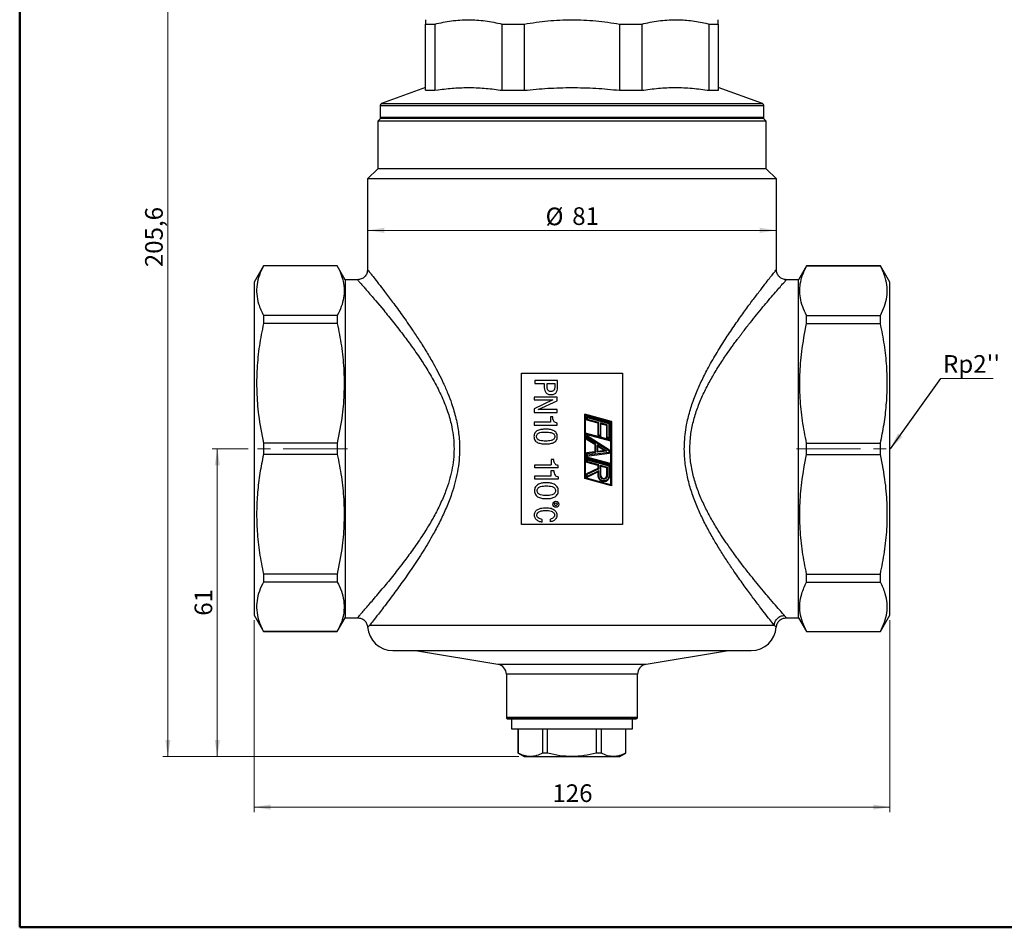
# Model space of a CAD drawing. Units: millimetres. Extents: x 10 to 416, y 10 to 287.
# Drawn here: x 10 to 205, y 10 to 190 of the extents above; entities that cross this region are included whole.
import ezdxf

# ---------------------------------------------------------------- set-up
doc = ezdxf.new("R2010")
doc.units = ezdxf.units.MM
doc.linetypes.add('CENTERX2', pattern=[20.32, 12.7, -2.54, 2.54, -2.54])
doc.styles.add('SLDTEXTSTYLE0', font='TXT', dxfattribs={"width": 0.75})
doc.dimstyles.new('SLDDIMSTYLE0', dxfattribs={"dimtxt": 3.5, "dimasz": 3.302, "dimexe": 0, "dimexo": 0.0625, "dimgap": 0.875, "dimtad": 1, "dimdec": 1, "dimrnd": 1e-09, "dimzin": 12, "dimdsep": 46, "dimtxsty": 'SLDTEXTSTYLE0', "dimsah": 1, "dimcen": 0.09, "dimadec": 0, "dimazin": 3, "dimtfac": 1, "dimtdec": 1, "dimtofl": 0, "dimtmove": 0, "dimatfit": 3, "dimfxl": 1, "dimfrac": 2, "dimtolj": 1, "dimtzin": 12, "dimarcsym": 0})
doc.dimstyles.new('SLDDIMSTYLE1', dxfattribs={"dimtxt": 3.5, "dimasz": 3.302, "dimexe": 0, "dimexo": 0.0625, "dimgap": 0.875, "dimtad": 1, "dimdec": 0, "dimrnd": 1e-09, "dimzin": 12, "dimdsep": 46, "dimtxsty": 'SLDTEXTSTYLE0', "dimsah": 1, "dimcen": 0.09, "dimadec": 0, "dimazin": 3, "dimtfac": 1, "dimtdec": 0, "dimtofl": 0, "dimtmove": 0, "dimatfit": 3, "dimfxl": 1, "dimfrac": 2, "dimtolj": 1, "dimtzin": 12, "dimarcsym": 0})
doc.dimstyles.new('SLDDIMSTYLE2', dxfattribs={"dimtxt": 0.18, "dimasz": 3.302, "dimexe": 0, "dimexo": 0.0625, "dimgap": 0, "dimtad": 0, "dimtih": 1, "dimtoh": 1, "dimdec": 0, "dimrnd": 1e-09, "dimzin": 0, "dimdsep": 46, "dimtxsty": 'Standard', "dimsah": 1, "dimcen": 0.09, "dimadec": 0, "dimazin": 0, "dimtfac": 3.302, "dimtdec": 0, "dimtofl": 0, "dimtmove": 0, "dimatfit": 3, "dimfxl": 1, "dimfrac": 2, "dimtolj": 1, "dimtzin": 0, "dimarcsym": 0})

# ---------------------------------------------------------------- blocks, each defined once
blk = doc.blocks.new('_D')
at = {"color": 150, "linetype": 'Continuous', "lineweight": 0}
for p, q in [((79.56, 249.44), (38.36, 249.44)), ((39.36, 249.44), (39.36, 43.84)), ((108.93, 43.84), (38.36, 43.84))]:
    blk.add_line(p, q, dxfattribs=at)
at = {"color": 150, "linetype": 'Continuous', "lineweight": 18}
for points in [[(39.36, 249.44), (38.85, 246.14), (39.87, 246.14)], [(39.36, 43.84), (39.87, 47.14), (38.85, 47.14)]]:
    blk.add_solid(points, dxfattribs=at)
at = {"color": 150, "linetype": 'Continuous', "lineweight": 18, "insert": (34.85, 140.82), "char_height": 3.5, "attachment_point": 1, "rotation": 90, "style": 'SLDTEXTSTYLE0'}
blk.add_mtext('205,6', dxfattribs=at)
blk = doc.blocks.new('_D_1')
at = {"color": 150, "linetype": 'Continuous', "lineweight": 0}
for p, q in [((55.3, 104.84), (48.16, 104.84)), ((49.16, 104.84), (49.16, 43.84)), ((108.93, 43.84), (48.16, 43.84))]:
    blk.add_line(p, q, dxfattribs=at)
at = {"color": 150, "linetype": 'Continuous', "lineweight": 18}
for points in [[(49.16, 104.84), (48.65, 101.54), (49.67, 101.54)], [(49.16, 43.84), (49.67, 47.14), (48.65, 47.14)]]:
    blk.add_solid(points, dxfattribs=at)
at = {"color": 150, "linetype": 'Continuous', "lineweight": 18, "insert": (44.65, 71.75), "char_height": 3.5, "attachment_point": 1, "rotation": 90, "style": 'SLDTEXTSTYLE0'}
blk.add_mtext('61', dxfattribs=at)
blk = doc.blocks.new('_D_2')
at = {"color": 150, "linetype": 'Continuous', "lineweight": 0}
for p, q in [((56.43, 70.84), (56.43, 32.81)), ((182.43, 70.84), (182.43, 32.81)), ((56.43, 33.81), (182.43, 33.81))]:
    blk.add_line(p, q, dxfattribs=at)
at = {"color": 150, "linetype": 'Continuous', "lineweight": 18}
for points in [[(56.43, 33.81), (59.73, 33.31), (59.73, 34.32)], [(182.43, 33.81), (179.12, 34.32), (179.12, 33.31)]]:
    blk.add_solid(points, dxfattribs=at)
at = {"color": 150, "linetype": 'Continuous', "lineweight": 18, "insert": (115.55, 38.33), "char_height": 3.5, "attachment_point": 1, "style": 'SLDTEXTSTYLE0'}
blk.add_mtext('126', dxfattribs=at)
blk = doc.blocks.new('_D_3')
at = {"color": 150, "linetype": 'Continuous', "lineweight": 0}
blk.add_line((78.93, 148.12), (159.93, 148.12), dxfattribs=at)
at = {"color": 150, "linetype": 'Continuous', "lineweight": 18}
for points in [[(78.93, 148.12), (82.23, 147.61), (82.23, 148.63)], [(159.93, 148.12), (156.62, 148.63), (156.62, 147.61)]]:
    blk.add_solid(points, dxfattribs=at)
at = {"color": 150, "linetype": 'Continuous', "lineweight": 18, "char_height": 3.5, "attachment_point": 1, "style": 'SLDTEXTSTYLE0'}
for s, insert in [('%%c', (114.2, 152.63)), ('81', (119.48, 152.69))]:
    blk.add_mtext(s, dxfattribs=dict(at, insert=insert))
blk = doc.blocks.new('SW_NOTE_0_2')
at = {"color": 0, "linetype": 'Continuous', "lineweight": 0}
blk.add_line((10.37, 0), (0, 0), dxfattribs=at)
at = {"color": 0, "linetype": 'Continuous', "lineweight": 0, "insert": (0.46, 4.6), "char_height": 3.5, "attachment_point": 1, "style": 'SLDTEXTSTYLE0'}
blk.add_mtext("Rp2''", dxfattribs=at)

msp = doc.modelspace()

# ---------------------------------------------------------------- linework, layer by layer
at = {"color": 7, "linetype": 'Continuous', "lineweight": 50}
for p, q in [((10, 10), (10, 287)), ((410, 10), (10, 10))]:
    msp.add_line(p, q, dxfattribs=at)
at = {"color": 7, "linetype": 'Continuous', "lineweight": 25}
for p, q in [((90.43, 189), (92.24, 189)), ((90.43, 175.87), (90.43, 189)), ((92.24, 189), (92.24, 175.87)), ((105.6, 175.87), (105.6, 189)), ((109.98, 189), (109.98, 175.87)), ((128.87, 189), (128.87, 175.87)), ((128.87, 189), (133.25, 189)), ((133.25, 189), (133.25, 175.87)), ((145.95, 189.16), (146.61, 189)), ((146.61, 175.87), (146.61, 189)), ((146.61, 189), (148.42, 189)), ((148.42, 189), (148.42, 175.87)), ((90.43, 176.41), (81.69, 173.23)), ((90.42, 175.87), (92.24, 175.87)), ((92.24, 175.87), (92.9, 175.97)), ((92.24, 175.87), (92.24, 175.87)), ((105.6, 175.87), (105.6, 175.87)), ((128.87, 175.87), (133.25, 175.87)), ((146.61, 175.87), (148.43, 175.87)), ((157.16, 173.23), (148.42, 176.41)), ((81.43, 172.86), (81.43, 170.54)), ((157.43, 170.54), (157.43, 172.86)), ((81.53, 170.34), (80.93, 169.74)), ((80.93, 169.74), (80.93, 160.34)), ((119.43, 169.74), (80.93, 169.74)), ((81.48, 170.34), (157.37, 170.34)), ((157.93, 169.74), (119.43, 169.74)), ((157.93, 169.74), (157.33, 170.34)), ((157.93, 160.34), (157.93, 169.74)), ((80.93, 160.34), (78.93, 158.34)), ((157.93, 160.34), (80.93, 160.34)), ((159.93, 158.34), (157.93, 160.34)), ((78.93, 158.34), (78.93, 140.31)), ((159.93, 140.3), (159.93, 158.34)), ((58.3, 141.09), (56.43, 137.84)), ((72.93, 141.09), (58.3, 141.09)), ((58.3, 141.09), (58.3, 141.07)), ((72.93, 141.07), (58.3, 141.07)), ((74.51, 138.34), (72.93, 141.09)), ((72.93, 141.09), (72.93, 141.07)), ((165.93, 141.09), (164.34, 138.34)), ((180.55, 141.09), (165.93, 141.09)), ((165.93, 141.07), (165.93, 141.09)), ((165.93, 141.07), (180.55, 141.07)), ((182.43, 137.84), (180.55, 141.09)), ((180.55, 141.07), (180.55, 141.09)), ((56.43, 137.84), (56.43, 104.84)), ((76.95, 138.34), (74.51, 138.34)), ((74.51, 138.34), (74.51, 71.34)), ((164.34, 138.34), (161.89, 138.34)), ((164.34, 71.34), (164.34, 138.34)), ((182.43, 71.84), (182.43, 137.84)), ((82.31, 135.99), (83.88, 133.91)), ((80.48, 134.24), (82.13, 132.27)), ((58.3, 131.24), (58.3, 129.67)), ((72.93, 131.24), (58.3, 131.24)), ((72.93, 131.24), (72.93, 129.67)), ((165.93, 129.67), (165.93, 131.24)), ((165.93, 131.24), (180.55, 131.24)), ((180.55, 129.67), (180.55, 131.24)), ((72.93, 129.67), (58.3, 129.67)), ((165.93, 129.67), (180.55, 129.67)), ((109.43, 119.84), (129.43, 119.84)), ((109.43, 89.84), (109.43, 119.84)), ((129.43, 119.84), (129.43, 89.84)), ((112.07, 118.38), (112.07, 117.78)), ((116.58, 118.38), (112.07, 118.38)), ((112.07, 117.78), (113.95, 117.78)), ((113.95, 117.78), (113.95, 117.23)), ((114.51, 117.78), (116.02, 117.78)), ((114.51, 117.14), (114.51, 117.78)), ((116.02, 117.78), (116.02, 117.09)), ((116.58, 116.93), (116.58, 118.38)), ((111.92, 115.04), (111.92, 114.5)), ((116.47, 115.04), (111.92, 115.04)), ((115.65, 114.5), (111.92, 112.75)), ((111.92, 114.5), (115.65, 114.5)), ((112.74, 112.6), (116.47, 114.33)), ((116.47, 114.33), (116.47, 115.04)), ((111.92, 112.75), (111.92, 112.05)), ((111.92, 112.05), (116.47, 112.05)), ((116.47, 112.6), (112.74, 112.6)), ((116.47, 112.05), (116.47, 112.6)), ((121.99, 111.62), (121.96, 111.66)), ((127.27, 110.24), (121.96, 111.66)), ((121.96, 98.91), (121.96, 111.66)), ((121.99, 111.62), (127.24, 110.22)), ((121.99, 98.93), (121.99, 111.62)), ((122.11, 111.47), (127.12, 110.12)), ((122.14, 111.43), (122.11, 111.47)), ((122.11, 107.9), (122.11, 111.47)), ((122.14, 111.43), (127.09, 110.1)), ((122.14, 107.93), (122.14, 111.43)), ((111.92, 110.09), (111.92, 109.49)), ((115.15, 110.09), (111.92, 110.09)), ((111.92, 109.49), (116.5, 109.49)), ((115.15, 111.15), (115.15, 110.09)), ((115.62, 111.15), (115.15, 111.15)), ((116.5, 109.49), (116.5, 109.93)), ((122.47, 111), (122.33, 111.18)), ((126.89, 109.95), (122.33, 111.18)), ((122.33, 111.18), (122.33, 110.55)), ((122.33, 110.55), (122.47, 110.66)), ((122.33, 110.55), (124.58, 109.95)), ((122.47, 111), (126.76, 109.85)), ((122.47, 111), (122.47, 110.66)), ((124.72, 110.05), (122.47, 110.66)), ((124.72, 110.05), (124.58, 109.95)), ((124.58, 109.95), (124.58, 107.47)), ((124.72, 107.58), (124.72, 110.05)), ((126.43, 109.59), (125.05, 109.96)), ((125.05, 109.96), (125.05, 107.49)), ((125.05, 109.96), (125.18, 109.78)), ((125.18, 109.78), (126.29, 109.49)), ((125.18, 107.31), (125.18, 109.78)), ((126.43, 109.59), (126.29, 109.49)), ((126.29, 109.49), (126.29, 107.01)), ((126.43, 107.12), (126.43, 109.59)), ((126.76, 109.85), (126.89, 109.95)), ((126.76, 109.85), (126.76, 107.03)), ((126.89, 106.85), (126.89, 109.95)), ((127.12, 110.12), (127.09, 110.1)), ((127.09, 110.1), (127.09, 106.6)), ((127.12, 110.12), (127.12, 106.56)), ((127.24, 110.22), (127.27, 110.24)), ((127.24, 110.22), (127.24, 97.53)), ((127.27, 110.24), (127.27, 97.49)), ((122.11, 107.9), (122.14, 107.93)), ((127.12, 106.56), (122.11, 107.9)), ((122.11, 107.78), (127.12, 106.44)), ((122.11, 103.22), (122.11, 107.78)), ((122.14, 107.74), (122.11, 107.78)), ((127.09, 106.6), (122.14, 107.93)), ((122.14, 107.74), (127.09, 106.41)), ((122.14, 103.24), (122.14, 107.74)), ((122.47, 107.23), (122.33, 107.49)), ((126.89, 104.58), (122.33, 107.49)), ((122.33, 107.49), (122.33, 106.77)), ((124.72, 107.58), (124.58, 107.47)), ((124.58, 107.47), (125.18, 107.31)), ((125.05, 107.49), (124.72, 107.58)), ((125.05, 107.49), (125.18, 107.31)), ((72.93, 105.95), (58.3, 105.95)), ((58.3, 105.95), (58.3, 103.73)), ((72.93, 105.95), (72.93, 103.73)), ((122.33, 106.77), (122.47, 106.84)), ((122.33, 106.77), (123.95, 105.73)), ((122.47, 107.23), (122.47, 106.84)), ((122.47, 107.23), (126.76, 104.5)), ((124.09, 105.81), (122.47, 106.84)), ((124.09, 105.81), (123.95, 105.73)), ((123.95, 105.73), (123.95, 104.21)), ((124.09, 104.08), (124.09, 105.81)), ((124.42, 105.6), (126.35, 104.37)), ((124.42, 104.13), (124.42, 105.6)), ((124.55, 105.34), (124.42, 105.6)), ((126.43, 107.12), (126.29, 107.01)), ((126.29, 107.01), (126.89, 106.85)), ((126.76, 107.03), (126.43, 107.12)), ((126.76, 107.03), (126.89, 106.85)), ((127.12, 106.56), (127.09, 106.6)), ((127.12, 106.44), (127.09, 106.41)), ((127.09, 106.41), (127.09, 101.91)), ((127.12, 106.44), (127.12, 101.88)), ((165.93, 105.95), (180.55, 105.95)), ((165.93, 103.73), (165.93, 105.95)), ((180.55, 103.73), (180.55, 105.95)), ((56.43, 104.84), (56.43, 71.84)), ((72.93, 103.73), (58.3, 103.73)), ((123.95, 104.21), (122.33, 104)), ((122.47, 103.88), (122.33, 104)), ((122.33, 104), (122.33, 103.39)), ((122.33, 103.39), (126.89, 103.96)), ((122.47, 103.55), (122.33, 103.39)), ((122.47, 103.88), (124.09, 104.08)), ((126.76, 104.08), (122.47, 103.55)), ((122.47, 103.55), (122.47, 103.88)), ((124.09, 104.08), (123.95, 104.21)), ((126.35, 104.37), (124.42, 104.13)), ((124.42, 104.13), (124.55, 104.28)), ((124.55, 104.28), (124.55, 105.34)), ((124.55, 105.34), (125.95, 104.46)), ((125.95, 104.46), (124.55, 104.28)), ((126.35, 104.37), (125.95, 104.46)), ((126.76, 104.5), (126.89, 104.58)), ((126.76, 104.5), (126.76, 104.08)), ((126.76, 104.08), (126.89, 103.96)), ((126.89, 103.96), (126.89, 104.58)), ((165.93, 103.73), (180.55, 103.73)), ((112.04, 101.03), (112.04, 101.68)), ((112.04, 101.68), (115.31, 101.68)), ((115.82, 102.74), (115.31, 102.74)), ((115.31, 102.74), (115.31, 101.68)), ((116.7, 101.03), (116.7, 101.53)), ((122.1, 99.03), (122.11, 103.09)), ((122.11, 103.22), (122.14, 103.24)), ((127.12, 101.88), (122.11, 103.22)), ((122.11, 103.09), (127.12, 101.75)), ((122.14, 103.05), (122.11, 103.09)), ((122.13, 99.05), (122.14, 103.05)), ((127.09, 101.91), (122.14, 103.24)), ((122.14, 103.05), (127.09, 101.73)), ((122.47, 102.62), (122.33, 102.81)), ((126.89, 101.58), (122.33, 102.81)), ((122.33, 102.81), (122.33, 102.18)), ((122.33, 102.18), (122.47, 102.28)), ((122.33, 102.18), (124.58, 101.57)), ((122.47, 102.62), (122.47, 102.28)), ((122.47, 102.62), (126.76, 101.48)), ((124.72, 101.68), (122.47, 102.28)), ((124.72, 101.68), (124.58, 101.57)), ((124.58, 101.57), (124.58, 100.93)), ((124.72, 100.84), (124.72, 101.68)), ((125.05, 101.59), (126.43, 101.22)), ((125.05, 99.49), (125.05, 101.59)), ((125.05, 101.59), (125.18, 101.41)), ((126.76, 101.48), (126.89, 101.58)), ((126.76, 101.48), (126.76, 99.49)), ((126.89, 99.49), (126.89, 101.58)), ((127.12, 101.88), (127.09, 101.91)), ((127.12, 101.75), (127.09, 101.73)), ((127.09, 101.73), (127.09, 97.72)), ((127.12, 101.75), (127.12, 97.69)), ((116.7, 101.03), (112.04, 101.03)), ((115.32, 99.44), (115.32, 100.5)), ((115.32, 100.5), (115.83, 100.5)), ((124.58, 100.93), (122.33, 99.88)), ((122.33, 99.11), (124.58, 100.26)), ((122.47, 99.79), (122.33, 99.88)), ((122.33, 99.88), (122.33, 99.11)), ((122.47, 99.79), (124.72, 100.84)), ((124.72, 100.48), (122.47, 99.34)), ((122.47, 99.34), (122.47, 99.79)), ((124.72, 100.84), (124.58, 100.93)), ((124.72, 100.48), (124.58, 100.26)), ((124.58, 100.26), (124.58, 99.49)), ((124.72, 99.49), (124.72, 100.48)), ((125.18, 99.49), (125.18, 101.41)), ((125.18, 101.41), (126.29, 101.11)), ((126.29, 101.11), (126.43, 101.22)), ((126.29, 101.11), (126.29, 99.49)), ((126.43, 101.22), (126.43, 99.49)), ((112.04, 98.79), (112.04, 99.44)), ((112.04, 99.44), (115.32, 99.44)), ((116.71, 98.79), (112.04, 98.79)), ((116.71, 99.29), (116.71, 98.79)), ((121.96, 98.91), (121.99, 98.93)), ((127.27, 97.49), (121.96, 98.91)), ((127.24, 97.53), (121.99, 98.93)), ((122.1, 99.03), (122.13, 99.05)), ((127.12, 97.69), (122.1, 99.03)), ((127.09, 97.72), (122.13, 99.05)), ((122.47, 99.34), (122.33, 99.11)), ((124.72, 99.49), (124.58, 99.49)), ((126.43, 99.49), (126.29, 99.49)), ((127.12, 97.69), (127.09, 97.72)), ((127.24, 97.53), (127.27, 97.49)), ((129.43, 89.84), (109.43, 89.84)), ((113.55, 90.29), (113.55, 90.82)), ((115.16, 90.35), (115.16, 90.89)), ((58.3, 80), (58.3, 78.43)), ((72.93, 80), (58.3, 80)), ((72.93, 80), (72.93, 78.43)), ((165.93, 78.43), (165.93, 80)), ((165.93, 80), (180.55, 80)), ((180.55, 78.43), (180.55, 80)), ((72.93, 78.43), (58.3, 78.43)), ((165.93, 78.43), (180.55, 78.43)), ((56.43, 71.84), (58.3, 68.59)), ((72.93, 68.59), (74.51, 71.34)), ((74.51, 71.34), (76.94, 71.34)), ((161.91, 71.34), (164.34, 71.34)), ((164.34, 71.34), (165.93, 68.59)), ((180.55, 68.59), (182.43, 71.84)), ((58.3, 68.6), (58.3, 68.59)), ((72.93, 68.6), (58.3, 68.6)), ((58.3, 68.59), (72.93, 68.59)), ((72.93, 68.6), (72.93, 68.59)), ((159.53, 69.84), (79.32, 69.84)), ((165.93, 68.59), (165.93, 68.6)), ((165.93, 68.6), (180.55, 68.6)), ((165.93, 68.59), (180.55, 68.59)), ((180.55, 68.59), (180.55, 68.6)), ((88.43, 64.84), (104.75, 62.12)), ((134.1, 62.12), (150.43, 64.84)), ((106.43, 60.14), (106.43, 51.64)), ((132.43, 51.64), (132.43, 60.14)), ((106.44, 51.47), (106.68, 51.34)), ((106.44, 51.47), (132.41, 51.47)), ((106.68, 51.34), (119.43, 51.34)), ((107.43, 51.34), (107.43, 49.34)), ((119.43, 51.34), (132.18, 51.34)), ((131.43, 49.34), (131.43, 51.34)), ((132.18, 51.34), (132.41, 51.47)), ((107.43, 49.34), (131.43, 49.34)), ((108.78, 49.34), (108.78, 44.5)), ((108.79, 44.5), (108.79, 49.34)), ((113.6, 49.34), (113.6, 44.5)), ((114.61, 44.5), (114.61, 49.34)), ((124.24, 49.34), (124.24, 44.5)), ((125.25, 44.5), (125.25, 49.34)), ((130.06, 49.34), (130.06, 44.5)), ((130.08, 44.5), (130.08, 49.34)), ((108.78, 44.5), (109.93, 43.84)), ((108.79, 44.5), (108.78, 44.5)), ((109.93, 43.84), (111.09, 43.84)), ((111.09, 43.84), (111.2, 43.84)), ((111.2, 43.84), (119.43, 43.84)), ((114.61, 44.5), (113.6, 44.5)), ((125.25, 44.5), (124.24, 44.5)), ((128.93, 43.84), (130.08, 44.5)), ((130.08, 44.5), (130.06, 44.5))]:
    msp.add_line(p, q, dxfattribs=at)
at = {"color": 8, "linetype": 'Continuous', "lineweight": 25}
for p, q in [((81.43, 172.86), (157.43, 172.86)), ((81.69, 173.23), (152.54, 173.23)), ((152.54, 173.23), (157.16, 173.23)), ((81.43, 170.54), (157.43, 170.54)), ((104.75, 62.12), (134.1, 62.12)), ((132.43, 60.14), (106.43, 60.14)), ((106.43, 51.64), (119.43, 51.64)), ((119.43, 51.64), (132.43, 51.64))]:
    msp.add_line(p, q, dxfattribs=at)
at = {"color": 150, "linetype": 'Continuous', "lineweight": 25}
for p, q in [((119.43, 158.34), (78.93, 158.34)), ((159.93, 158.34), (119.43, 158.34))]:
    msp.add_line(p, q, dxfattribs=at)
at = {"color": 7, "linetype": 'CENTERX2', "lineweight": 18}
for p, q in [((74.93, 104.84), (56.3, 104.84)), ((163.93, 104.84), (182.55, 104.84))]:
    msp.add_line(p, q, dxfattribs=at)
at = {"color": 7, "linetype": 'Continuous', "lineweight": 25, "flags": 128}
for points in [[(105.6, 189), (106.13, 189), (106.67, 189), (107.21, 189), (107.75, 189), (108.3, 189), (108.86, 189), (109.42, 189), (109.98, 189)], [(105.6, 175.87), (106.13, 175.87), (106.67, 175.87), (107.21, 175.87), (107.75, 175.87), (108.3, 175.87), (108.86, 175.87), (109.42, 175.87), (109.98, 175.87)], [(125.05, 99.49), (125.07, 99.49), (125.09, 99.49), (125.11, 99.49), (125.13, 99.49), (125.15, 99.49), (125.16, 99.49), (125.17, 99.49), (125.18, 99.49)], [(126.76, 99.49), (126.78, 99.49), (126.8, 99.49), (126.82, 99.49), (126.84, 99.49), (126.86, 99.49), (126.87, 99.49), (126.88, 99.49), (126.89, 99.49)], [(119.43, 43.84), (120.67, 43.84), (121.88, 43.84), (123.06, 43.84), (124.18, 43.84), (125.21, 43.84), (126.14, 43.84), (126.96, 43.84), (127.65, 43.84)], [(127.65, 43.84), (128.19, 43.84), (128.59, 43.84), (128.83, 43.84), (128.92, 43.84), (128.93, 43.84)]]:
    msp.add_lwpolyline(points, dxfattribs=at)
at = {"color": 7, "linetype": 'Continuous', "lineweight": 25}
for radius in [0.595, 0.279]:
    msp.add_circle((116.24, 93.83), radius, dxfattribs=at)
for centre, radius, start, end in [((81.83, 172.86), 0.4, 110, 180), ((157.03, 172.86), 0.4, 0, 70), ((81.83, 170.54), 0.4, 180, 210), ((157.03, 170.54), 0.4, 330, 0), ((125.74, 99.49), 1.16, 180, 360), ((125.74, 99.49), 0.55, 180, 0), ((83.93, 69.84), 5, 183.6818, 270), ((154.93, 69.84), 5, 270, 356.4114), ((104.43, 60.14), 2, 0, 80.5377), ((134.43, 60.14), 2, 99.4623, 180), ((107.23, 51.64), 0.8, 180, 191.9521), ((131.63, 51.64), 0.8, 348.0479, 0)]:
    msp.add_arc(centre, radius, start, end, dxfattribs=at)
for points, knots in [([(90.43, 189.87), (90.43, 189.83), (90.43, 189.75), (90.43, 189.25), (90.43, 189)], [0, 0, 0, 0, 0.497961, 1, 1, 1, 1]), ([(92.24, 189), (93.34, 189.25), (95.55, 189.75), (97.79, 189.83), (98.92, 189.87)], [0, 0, 0, 0, 0.498093, 1, 1, 1, 1]), ([(98.92, 189.87), (100.03, 189.83), (102.27, 189.75), (104.49, 189.25), (105.6, 189)], [0, 0, 0, 0, 0.497961, 1, 1, 1, 1]), ([(109.98, 189), (111.54, 189.25), (114.67, 189.75), (117.83, 189.83), (119.43, 189.87)], [0, 0, 0, 0, 0.498093, 1, 1, 1, 1]), ([(119.43, 189.87), (121, 189.83), (124.17, 189.75), (127.3, 189.25), (128.87, 189)], [0, 0, 0, 0, 0.497961, 1, 1, 1, 1]), ([(133.25, 189), (134.35, 189.25), (136.57, 189.75), (138.81, 189.83), (139.93, 189.87)], [0, 0, 0, 0, 0.498093, 1, 1, 1, 1]), ([(139.93, 189.87), (140.94, 189.84), (142.95, 189.77), (144.95, 189.37), (145.95, 189.16)], [0, 0, 0, 0, 0.498321, 1, 1, 1, 1]), ([(148.42, 189), (148.42, 189.25), (148.42, 189.75), (148.42, 189.83), (148.42, 189.87)], [0, 0, 0, 0, 0.4980927, 1, 1, 1, 1]), ([(92.9, 175.97), (93.95, 176.1), (96.05, 176.36), (99.23, 176.45), (102.41, 176.31), (104.54, 176.02), (105.6, 175.87)], [0, 0, 0, 0, 0.248525, 0.497034, 0.748507, 1, 1, 1, 1]), ([(109.98, 175.87), (109.98, 175.87), (111.54, 176.04), (114.66, 176.31), (119.38, 176.46), (124.13, 176.32), (127.29, 176.05), (128.87, 175.87), (128.87, 175.87)], [0, 0, 0, 0, 0.000104, 0.248439, 0.496753, 0.748313, 0.999896, 1, 1, 1, 1]), ([(133.25, 175.87), (134.35, 176.02), (136.56, 176.33), (139.9, 176.46), (143.26, 176.33), (145.49, 176.02), (146.61, 175.87)], [0, 0, 0, 0, 0.248387, 0.496751, 0.748364, 1, 1, 1, 1]), ([(58.3, 141.07), (58.01, 140.46), (57.42, 139.24), (56.96, 137.36), (56.91, 135.46), (57.28, 133.41), (57.94, 132.01), (58.3, 131.24)], [0, 0, 0, 0, 0.188431, 0.37682, 0.569963, 0.763118, 1, 1, 1, 1]), ([(72.93, 141.07), (73.18, 140.56), (73.69, 139.52), (74.14, 137.95), (74.33, 136.36), (74.21, 134.7), (73.78, 132.99), (73.21, 131.83), (72.93, 131.24)], [0, 0, 0, 0, 0.158955, 0.317888, 0.479576, 0.641263, 0.820173, 1, 1, 1, 1]), ([(165.93, 131.24), (165.64, 131.82), (165.08, 132.99), (164.64, 134.69), (164.52, 136.33), (164.7, 137.91), (165.15, 139.5), (165.67, 140.55), (165.93, 141.07)], [0, 0, 0, 0, 0.178945, 0.358737, 0.517585, 0.676435, 0.838205, 1, 1, 1, 1]), ([(180.55, 131.24), (180.84, 131.86), (181.43, 133.08), (181.89, 134.95), (181.94, 136.85), (181.57, 138.9), (180.91, 140.3), (180.55, 141.07)], [0, 0, 0, 0, 0.188431, 0.37682, 0.569963, 0.763118, 1, 1, 1, 1]), ([(78.93, 140.34), (78.89, 140.07), (78.83, 139.55), (78.37, 138.88), (77.7, 138.42), (77.17, 138.37), (76.91, 138.34)], [0, 0, 0, 0, 0.249999, 0.499997, 0.749996, 1, 1, 1, 1]), ([(161.94, 138.34), (161.68, 138.37), (161.15, 138.42), (160.48, 138.88), (160.02, 139.55), (159.96, 140.07), (159.93, 140.34)], [0, 0, 0, 0, 0.250004, 0.500003, 0.750002, 1, 1, 1, 1]), ([(159.53, 69.84), (159.32, 70.1), (158.9, 70.62), (157.89, 71.92), (156.64, 73.54), (155.18, 75.47), (153.58, 77.65), (152, 79.87), (150.52, 82.04), (149.17, 84.12), (147.84, 86.29), (146.52, 88.6), (145.28, 90.99), (144.12, 93.55), (143.13, 96.17), (142.34, 98.96), (141.82, 101.81), (141.65, 104.42), (141.74, 106.68), (141.96, 108.63), (142.38, 110.84), (143.07, 113.33), (144.05, 115.96), (145.2, 118.52), (146.58, 121.19), (148.19, 123.99), (149.98, 126.83), (151.77, 129.48), (153.49, 131.91), (155.12, 134.12), (156.07, 135.37), (156.54, 135.99)], [0, 0, 0, 0, 0.041031, 0.082297, 0.123973, 0.16503, 0.206576, 0.248193, 0.279391, 0.310467, 0.342102, 0.372906, 0.405016, 0.435597, 0.467999, 0.498637, 0.530725, 0.561932, 0.582711, 0.603775, 0.6253, 0.655943, 0.688349, 0.718935, 0.751068, 0.792309, 0.834204, 0.875773, 0.917376, 0.95893, 1, 1, 1, 1]), ([(83.88, 133.91), (84.51, 133.06), (85.76, 131.35), (87.6, 128.72), (89.24, 126.25), (90.64, 124.01), (91.9, 121.84), (93.01, 119.79), (93.96, 117.85), (94.83, 115.86), (95.7, 113.54), (96.48, 110.9), (97.03, 107.89), (97.21, 105.09), (97.09, 102.54), (96.77, 100.27), (96.26, 98.04), (95.54, 95.67), (94.56, 93.14), (93.34, 90.52), (91.8, 87.61), (89.94, 84.5), (87.83, 81.28), (85.76, 78.32), (84.51, 76.62), (83.88, 75.77)], [0, 0, 0, 0, 0.061988, 0.124039, 0.165568, 0.207261, 0.248508, 0.280316, 0.311026, 0.343095, 0.373791, 0.416354, 0.458137, 0.500022, 0.53136, 0.563249, 0.594122, 0.626274, 0.667486, 0.709378, 0.751517, 0.813812, 0.875964, 0.938017, 1, 1, 1, 1]), ([(161.51, 71.81), (161.29, 72.06), (160.86, 72.55), (159.79, 73.77), (158.6, 75.16), (157.34, 76.65), (156.15, 78.1), (154.83, 79.72), (153.58, 81.32), (152.41, 82.86), (151.26, 84.42), (150.12, 86.05), (148.94, 87.81), (147.78, 89.65), (146.57, 91.75), (145.37, 94.13), (144.32, 96.63), (143.48, 99.25), (142.93, 101.96), (142.73, 104.75), (142.91, 107.53), (143.43, 110.26), (144.25, 112.88), (145.29, 115.39), (146.49, 117.78), (147.59, 119.7), (148.53, 121.23), (149.28, 122.39), (150.14, 123.66), (150.9, 124.75), (151.52, 125.6), (151.87, 126.08), (152.21, 126.54), (152.58, 127.03), (152.98, 127.56), (153.72, 128.53), (154.75, 129.85), (156.06, 131.47), (157.27, 132.94), (158.01, 133.81), (158.37, 134.24)], [0, 0, 0, 0, 0.04159, 0.083363, 0.125995, 0.156445, 0.188954, 0.218674, 0.25185, 0.276367, 0.297816, 0.329017, 0.352772, 0.377224, 0.408424, 0.439541, 0.470567, 0.501478, 0.532272, 0.56299, 0.593725, 0.624532, 0.655443, 0.686453, 0.717572, 0.748779, 0.765442, 0.783069, 0.799824, 0.823224, 0.834002, 0.8407, 0.846936, 0.856704, 0.865773, 0.874144, 0.907345, 0.937029, 0.969554, 1, 1, 1, 1]), ([(82.13, 132.27), (82.44, 131.89), (83.09, 131.1), (84.09, 129.85), (85.17, 128.49), (86.18, 127.16), (87.15, 125.85), (88.06, 124.59), (88.98, 123.26), (89.86, 121.94), (90.71, 120.6), (91.52, 119.25), (92.33, 117.8), (93.09, 116.32), (93.79, 114.82), (94.4, 113.33), (94.9, 111.91), (95.31, 110.53), (95.69, 108.9), (95.98, 107.01), (96.1, 104.84), (95.98, 102.66), (95.65, 100.54), (95.12, 98.43), (94.36, 96.2), (93.34, 93.83), (92.07, 91.36), (90.89, 89.35), (89.84, 87.7), (88.97, 86.39), (88.05, 85.07), (87.14, 83.81), (86.17, 82.5), (85.17, 81.19), (84.09, 79.83), (83.09, 78.57), (82.44, 77.78), (82.13, 77.4)], [0, 0, 0, 0, 0.030446, 0.063064, 0.09261, 0.126041, 0.151269, 0.176347, 0.203845, 0.230129, 0.251638, 0.278508, 0.302908, 0.32754, 0.35289, 0.376454, 0.398001, 0.418627, 0.438386, 0.469603, 0.500039, 0.530467, 0.561677, 0.591626, 0.623589, 0.663836, 0.704983, 0.748357, 0.770718, 0.796722, 0.823661, 0.84962, 0.873964, 0.907417, 0.936941, 0.969555, 1, 1, 1, 1]), ([(58.3, 129.67), (58.01, 128.2), (57.42, 125.24), (56.96, 120.72), (56.91, 116.14), (57.28, 111.18), (57.94, 107.81), (58.3, 105.95)], [0, 0, 0, 0, 0.188431, 0.37682, 0.569963, 0.763118, 1, 1, 1, 1]), ([(72.93, 129.67), (73.22, 128.2), (73.81, 125.24), (74.26, 120.72), (74.32, 116.14), (73.95, 111.18), (73.29, 107.81), (72.93, 105.95)], [0, 0, 0, 0, 0.188431, 0.37682, 0.569963, 0.763118, 1, 1, 1, 1]), ([(165.93, 105.95), (165.63, 107.42), (165.04, 110.38), (164.59, 114.9), (164.53, 119.48), (164.9, 124.44), (165.56, 127.82), (165.93, 129.67)], [0, 0, 0, 0, 0.188431, 0.37682, 0.569963, 0.763118, 1, 1, 1, 1]), ([(180.55, 105.95), (180.8, 107.19), (181.31, 109.68), (181.76, 113.48), (181.95, 117.32), (181.83, 121.32), (181.4, 125.45), (180.83, 128.26), (180.55, 129.67)], [0, 0, 0, 0, 0.158955, 0.317888, 0.479576, 0.641263, 0.820173, 1, 1, 1, 1]), ([(113.95, 117.23), (113.95, 117.04), (113.93, 116.65), (114.11, 116.09), (114.55, 115.67), (115.12, 115.53), (115.7, 115.57), (116.25, 115.82), (116.55, 116.35), (116.57, 116.74), (116.58, 116.93)], [0, 0, 0, 0, 0.125045, 0.250429, 0.375195, 0.500447, 0.625389, 0.750311, 0.874943, 1, 1, 1, 1]), ([(116.02, 117.09), (116.02, 116.98), (116.01, 116.75), (115.9, 116.4), (115.59, 116.19), (115.24, 116.17), (114.89, 116.21), (114.6, 116.44), (114.52, 116.79), (114.51, 117.02), (114.51, 117.14)], [0, 0, 0, 0, 0.1249415, 0.2502255, 0.3747043, 0.49994, 0.6252107, 0.7495173, 0.8752583, 1, 1, 1, 1]), ([(116.5, 109.93), (116.39, 109.95), (116.19, 109.99), (115.92, 110.16), (115.65, 110.54), (115.63, 110.9), (115.62, 111.15)], [0, 0, 0, 0, 0.187622, 0.374884, 0.561242, 1, 1, 1, 1]), ([(116.52, 107.25), (116.52, 107.38), (116.5, 107.64), (116.34, 108), (116.07, 108.29), (115.62, 108.54), (114.98, 108.69), (114.2, 108.72), (113.43, 108.69), (112.78, 108.53), (112.32, 108.29), (112.06, 107.99), (111.91, 107.64), (111.9, 107.38), (111.89, 107.25)], [0, 0, 0, 0, 0.06251, 0.124918, 0.187329, 0.249845, 0.374709, 0.499862, 0.625028, 0.7499, 0.819811, 0.874777, 0.93736, 1, 1, 1, 1]), ([(112.4, 107.25), (112.41, 107.35), (112.43, 107.54), (112.6, 107.77), (112.82, 107.95), (113.36, 108.13), (114.21, 108.15), (115.06, 108.12), (115.6, 107.95), (115.83, 107.78), (115.99, 107.54), (116.01, 107.35), (116.02, 107.26)], [0, 0, 0, 0, 0.062442, 0.12509, 0.187592, 0.250124, 0.500025, 0.749931, 0.812536, 0.874825, 0.937546, 1, 1, 1, 1]), ([(111.89, 107.25), (111.9, 107.12), (111.91, 106.86), (112.07, 106.5), (112.34, 106.21), (112.8, 105.96), (113.43, 105.82), (114.21, 105.78), (114.98, 105.81), (115.61, 105.97), (116.08, 106.21), (116.34, 106.5), (116.5, 106.87), (116.51, 107.12), (116.52, 107.25)], [0, 0, 0, 0, 0.062526, 0.124952, 0.187379, 0.249908, 0.374805, 0.49999, 0.625178, 0.75011, 0.812644, 0.875016, 0.937479, 1, 1, 1, 1]), ([(116.02, 107.26), (116.01, 107.16), (115.99, 106.97), (115.82, 106.73), (115.6, 106.56), (115.06, 106.37), (114.21, 106.36), (113.36, 106.37), (112.82, 106.55), (112.6, 106.73), (112.43, 106.97), (112.41, 107.16), (112.4, 107.25)], [0, 0, 0, 0, 0.062506, 0.125118, 0.187638, 0.250164, 0.500025, 0.749898, 0.812424, 0.874923, 0.937565, 1, 1, 1, 1]), ([(58.3, 103.73), (58.05, 102.48), (57.54, 99.99), (57.09, 96.19), (56.9, 92.35), (57.02, 88.35), (57.45, 84.22), (58.02, 81.41), (58.3, 80)], [0, 0, 0, 0, 0.158955, 0.317888, 0.479576, 0.641263, 0.820173, 1, 1, 1, 1]), ([(72.93, 103.73), (73.22, 102.25), (73.81, 99.3), (74.26, 94.77), (74.32, 90.19), (73.95, 85.23), (73.29, 81.86), (72.93, 80)], [0, 0, 0, 0, 0.188431, 0.37682, 0.569963, 0.763118, 1, 1, 1, 1]), ([(165.93, 80), (165.63, 81.48), (165.04, 84.43), (164.59, 88.96), (164.53, 93.54), (164.9, 98.5), (165.56, 101.87), (165.93, 103.73)], [0, 0, 0, 0, 0.188431, 0.37682, 0.569963, 0.763118, 1, 1, 1, 1]), ([(180.55, 80), (180.84, 81.48), (181.43, 84.43), (181.89, 88.96), (181.94, 93.54), (181.57, 98.5), (180.91, 101.87), (180.55, 103.73)], [0, 0, 0, 0, 0.188431, 0.37682, 0.569963, 0.763118, 1, 1, 1, 1]), ([(116.7, 101.53), (116.6, 101.55), (116.39, 101.58), (116.12, 101.75), (115.85, 102.13), (115.83, 102.49), (115.82, 102.74)], [0, 0, 0, 0, 0.187622, 0.374884, 0.561242, 1, 1, 1, 1]), ([(115.83, 100.5), (115.84, 100.35), (115.85, 100.03), (116.02, 99.61), (116.34, 99.35), (116.59, 99.31), (116.71, 99.29)], [0, 0, 0, 0, 0.280007, 0.559347, 0.779461, 1, 1, 1, 1]), ([(116.72, 96.52), (116.71, 96.66), (116.69, 96.93), (116.53, 97.3), (116.26, 97.6), (115.8, 97.89), (115.15, 98.07), (114.35, 98.11), (113.55, 98.07), (112.9, 97.9), (112.45, 97.6), (112.18, 97.3), (112.01, 96.92), (112, 96.65), (112, 96.52)], [0, 0, 0, 0, 0.063115, 0.125149, 0.187797, 0.250914, 0.375085, 0.499884, 0.624564, 0.748993, 0.811924, 0.874571, 0.936196, 1, 1, 1, 1]), ([(126.76, 99.49), (126.74, 99.36), (126.72, 99.16), (126.59, 98.92), (126.46, 98.76), (126.3, 98.63), (126.06, 98.51), (125.74, 98.44), (125.41, 98.51), (125.17, 98.63), (125.01, 98.76), (124.88, 98.92), (124.75, 99.16), (124.73, 99.36), (124.72, 99.49)], [0, 0, 0, 0, 0.119721, 0.184945, 0.25, 0.315223, 0.380279, 0.5, 0.619721, 0.684945, 0.75, 0.815223, 0.880279, 1, 1, 1, 1]), ([(126.43, 99.49), (126.42, 99.4), (126.4, 99.27), (126.32, 99.11), (126.23, 99), (126.12, 98.91), (125.96, 98.82), (125.74, 98.78), (125.51, 98.82), (125.35, 98.91), (125.24, 99), (125.15, 99.11), (125.07, 99.27), (125.05, 99.4), (125.05, 99.49)], [0, 0, 0, 0, 0.119721, 0.184737, 0.25, 0.315015, 0.380279, 0.5, 0.619721, 0.684737, 0.75, 0.815015, 0.880279, 1, 1, 1, 1]), ([(112, 96.52), (112, 96.38), (112.01, 96.11), (112.19, 95.74), (112.45, 95.43), (112.91, 95.14), (113.56, 94.98), (114.36, 94.93), (115.16, 94.98), (115.81, 95.15), (116.26, 95.44), (116.53, 95.74), (116.69, 96.12), (116.71, 96.39), (116.72, 96.52)], [0, 0, 0, 0, 0.0636975, 0.1254839, 0.1882129, 0.2510302, 0.3757671, 0.5003743, 0.6250194, 0.7493635, 0.8119222, 0.8747064, 0.9369277, 1, 1, 1, 1]), ([(112.54, 96.52), (112.54, 96.62), (112.55, 96.81), (112.71, 97.06), (112.94, 97.24), (113.3, 97.39), (113.78, 97.45), (114.35, 97.48), (114.92, 97.45), (115.39, 97.39), (115.75, 97.25), (115.99, 97.08), (116.14, 96.81), (116.15, 96.62), (116.15, 96.52)], [0, 0, 0, 0, 0.064077, 0.125309, 0.188277, 0.251269, 0.375457, 0.50016, 0.625182, 0.748596, 0.812054, 0.875306, 0.936536, 1, 1, 1, 1]), ([(116.15, 96.52), (116.15, 96.43), (116.14, 96.23), (116, 95.97), (115.76, 95.8), (115.4, 95.66), (114.92, 95.59), (114.35, 95.56), (113.78, 95.6), (113.3, 95.65), (112.95, 95.8), (112.72, 95.97), (112.55, 96.22), (112.54, 96.42), (112.54, 96.52)], [0, 0, 0, 0, 0.063587, 0.12481, 0.188025, 0.251554, 0.374897, 0.499926, 0.624642, 0.748796, 0.811774, 0.874767, 0.936017, 1, 1, 1, 1]), ([(113.55, 90.29), (113.34, 90.32), (112.92, 90.39), (112.34, 90.72), (112, 91.29), (111.96, 91.96), (112.25, 92.57), (112.81, 92.93), (113.44, 93.09), (114.18, 93.17), (115.04, 93.13), (115.83, 92.87), (116.28, 92.39), (116.45, 91.93), (116.45, 91.43), (116.25, 90.93), (115.79, 90.51), (115.37, 90.41), (115.16, 90.35)], [0, 0, 0, 0, 0.062543, 0.124983, 0.187238, 0.249749, 0.31204, 0.374701, 0.437543, 0.500188, 0.593808, 0.68732, 0.734372, 0.781433, 0.828426, 0.875313, 0.93755, 1, 1, 1, 1]), ([(113.55, 90.82), (113.4, 90.85), (113.11, 90.9), (112.77, 91.07), (112.57, 91.3), (112.48, 91.5), (112.46, 91.73), (112.52, 92.04), (112.83, 92.36), (113.47, 92.58), (114.3, 92.63), (115.14, 92.57), (115.68, 92.3), (115.9, 92.04), (115.99, 91.77), (115.96, 91.45), (115.77, 91.17), (115.48, 90.98), (115.27, 90.92), (115.16, 90.89)], [0, 0, 0, 0, 0.062508, 0.124901, 0.156316, 0.187582, 0.219072, 0.250632, 0.320335, 0.391264, 0.531376, 0.67163, 0.741987, 0.777323, 0.812762, 0.859543, 0.906277, 0.953115, 1, 1, 1, 1]), ([(58.3, 78.43), (58.01, 77.82), (57.42, 76.6), (56.96, 74.72), (56.91, 72.83), (57.28, 70.77), (57.94, 69.37), (58.3, 68.6)], [0, 0, 0, 0, 0.188431, 0.37682, 0.569963, 0.763118, 1, 1, 1, 1]), ([(72.93, 78.43), (73.22, 77.82), (73.81, 76.6), (74.26, 74.72), (74.32, 72.83), (73.95, 70.77), (73.29, 69.37), (72.93, 68.6)], [0, 0, 0, 0, 0.188431, 0.37682, 0.569963, 0.763118, 1, 1, 1, 1]), ([(165.93, 68.6), (165.63, 69.22), (165.04, 70.44), (164.59, 72.31), (164.53, 74.21), (164.9, 76.27), (165.56, 77.66), (165.93, 78.43)], [0, 0, 0, 0, 0.188431, 0.37682, 0.569963, 0.763118, 1, 1, 1, 1]), ([(180.55, 68.6), (180.84, 69.22), (181.43, 70.44), (181.89, 72.31), (181.94, 74.21), (181.57, 76.27), (180.91, 77.66), (180.55, 78.43)], [0, 0, 0, 0, 0.188431, 0.37682, 0.569963, 0.763118, 1, 1, 1, 1]), ([(77.34, 71.81), (77.48, 71.97), (77.76, 72.29), (78.39, 73), (79.15, 73.88), (80.04, 74.91), (81.02, 76.07), (81.76, 76.96), (82.13, 77.4)], [0, 0, 0, 0, 0.161803, 0.328329, 0.500141, 0.664967, 0.830855, 1, 1, 1, 1]), ([(83.88, 75.77), (83.53, 75.29), (82.82, 74.35), (81.88, 73.12), (80.91, 71.85), (79.97, 70.65), (79.53, 70.11), (79.32, 69.84)], [0, 0, 0, 0, 0.17077, 0.337362, 0.500382, 0.753874, 1, 1, 1, 1]), ([(76.94, 71.34), (77.19, 71.31), (77.69, 71.26), (78.33, 70.83), (78.8, 70.22), (78.89, 69.73), (78.94, 69.48)], [0, 0, 0, 0, 0.249996, 0.499993, 0.749995, 1, 1, 1, 1]), ([(159.53, 69.84), (159.56, 70.09), (159.63, 70.6), (160.09, 71.25), (160.74, 71.71), (161.25, 71.77), (161.51, 71.81)], [0, 0, 0, 0, 0.25, 0.5, 0.75, 1, 1, 1, 1]), ([(159.91, 69.48), (159.96, 69.73), (160.05, 70.22), (160.52, 70.83), (161.16, 71.26), (161.66, 71.31), (161.91, 71.34)], [0, 0, 0, 0, 0.250005, 0.500007, 0.750004, 1, 1, 1, 1]), ([(83.94, 64.84), (83.94, 64.84), (83.96, 64.84), (84.2, 64.84), (84.72, 64.84), (85.63, 64.84), (86.79, 64.84), (87.78, 64.84), (88.27, 64.84)], [0, 0, 0, 0, 0.111274, 0.246119, 0.440068, 0.634045, 0.817015, 1, 1, 1, 1]), ([(88.27, 64.84), (88.81, 64.84), (89.9, 64.84), (91.89, 64.84), (94.15, 64.84), (96.72, 64.84), (99.56, 64.84), (102.66, 64.84), (105.95, 64.84), (109.41, 64.84), (112.98, 64.84), (116.2, 64.84), (119.01, 64.84), (121.4, 64.84), (124.13, 64.84), (127.19, 64.84), (130.45, 64.84), (133.55, 64.84), (136.47, 64.84), (139.25, 64.84), (141.91, 64.84), (144.43, 64.84), (146.79, 64.84), (148.92, 64.84), (150.78, 64.84), (152.34, 64.84), (153.55, 64.84), (154.4, 64.84), (154.81, 64.84), (154.94, 64.84), (154.92, 64.84), (154.91, 64.84)], [0, 0, 0, 0, 0.034635, 0.069272, 0.105985, 0.142703, 0.180946, 0.219195, 0.258251, 0.297314, 0.33637, 0.375433, 0.400953, 0.426418, 0.451943, 0.488655, 0.525374, 0.560007, 0.594646, 0.629279, 0.663918, 0.70063, 0.737349, 0.775592, 0.81384, 0.852897, 0.891959, 0.931016, 0.970079, 0.995599, 1, 1, 1, 1]), ([(111.09, 43.84), (110.7, 43.88), (109.93, 43.96), (109.17, 44.32), (108.79, 44.5)], [0, 0, 0, 0, 0.496028, 1, 1, 1, 1]), ([(113.6, 44.5), (113.21, 44.31), (112.42, 43.94), (111.61, 43.87), (111.2, 43.84)], [0, 0, 0, 0, 0.49618, 1, 1, 1, 1]), ([(119.43, 43.84), (118.62, 43.87), (116.99, 43.93), (115.41, 44.31), (114.61, 44.5)], [0, 0, 0, 0, 0.495557, 1, 1, 1, 1]), ([(124.24, 44.5), (123.45, 44.31), (121.87, 43.94), (120.24, 43.87), (119.43, 43.84)], [0, 0, 0, 0, 0.496179, 1, 1, 1, 1]), ([(127.65, 43.84), (127.25, 43.87), (126.44, 43.93), (125.64, 44.31), (125.25, 44.5)], [0, 0, 0, 0, 0.495557, 1, 1, 1, 1]), ([(130.06, 44.5), (129.67, 44.31), (128.87, 43.94), (128.06, 43.87), (127.65, 43.84)], [0, 0, 0, 0, 0.496179, 1, 1, 1, 1])]:
    msp.add_open_spline(points, degree=3, knots=knots, dxfattribs=at)
at = {"color": 8, "linetype": 'Continuous', "lineweight": 25}
for points, knots in [([(78.95, 140.31), (78.96, 140.3), (78.98, 140.27), (79.26, 139.92), (79.63, 139.44), (80.22, 138.69), (81.08, 137.6), (81.9, 136.53), (82.31, 135.99)], [0, 0, 0, 0, 0.172106, 0.3083879, 0.446111, 0.5859569, 0.7898239, 1, 1, 1, 1]), ([(156.54, 135.99), (156.92, 136.49), (157.66, 137.46), (158.56, 138.61), (159.26, 139.5), (159.72, 140.08), (159.93, 140.35), (159.9, 140.31), (159.9, 140.3)], [0, 0, 0, 0, 0.191596, 0.377632, 0.559426, 0.74751, 0.933218, 1, 1, 1, 1]), ([(76.95, 138.31), (76.96, 138.3), (76.99, 138.26), (77.43, 137.76), (78.08, 137.02), (78.84, 136.15), (79.59, 135.28), (80.18, 134.59), (80.48, 134.24)], [0, 0, 0, 0, 0.172247, 0.376249, 0.586065, 0.719043, 0.856928, 1, 1, 1, 1]), ([(158.37, 134.24), (158.76, 134.7), (159.54, 135.61), (160.48, 136.7), (161.22, 137.54), (161.71, 138.09), (161.93, 138.35), (161.9, 138.31), (161.89, 138.3)], [0, 0, 0, 0, 0.18885, 0.374543, 0.559181, 0.746545, 0.932145, 1, 1, 1, 1]), ([(76.94, 71.34), (76.94, 71.34), (76.91, 71.3), (77.01, 71.42), (77.23, 71.68), (77.34, 71.81)], [0, 0, 0, 0, 0.000092, 0.499876, 1, 1, 1, 1]), ([(161.91, 71.34), (161.91, 71.34), (161.92, 71.32), (161.87, 71.38), (161.75, 71.53), (161.59, 71.72), (161.51, 71.81)], [0, 0, 0, 0, 0.0000967, 0.3342554, 0.6691885, 1, 1, 1, 1]), ([(79.32, 69.84), (79.17, 69.7), (78.94, 69.49), (78.97, 69.51), (78.98, 69.52)], [0, 0, 0, 0, 0.6674782, 1, 1, 1, 1]), ([(159.87, 69.52), (159.88, 69.51), (159.91, 69.49), (159.68, 69.7), (159.53, 69.84)], [0, 0, 0, 0, 0.332522, 1, 1, 1, 1])]:
    msp.add_open_spline(points, degree=3, knots=knots, dxfattribs=at)

# ---------------------------------------------------------------- block references
at = {"color": 150, "linetype": 'Continuous', "lineweight": 0}
msp.add_blockref('SW_NOTE_0_2', (192.49, 118.79), dxfattribs=at)

# ---------------------------------------------------------------- dimensions: what is measured, and where the dimension line sits
at = {"color": 150, "linetype": 'Continuous', "lineweight": 18}
for base, p1, angle, dimstyle, picture, middle in [((39.36, 43.84), (80.56, 249.44), 90, 'SLDDIMSTYLE0', '_D', (39.36, 146.64)), ((49.16, 43.84), (56.3, 104.84), 270, 'SLDDIMSTYLE1', '_D_1', (49.16, 74.34))]:
    dim = msp.add_linear_dim(base=base, p1=p1, p2=(109.93, 43.84), angle=angle, dimstyle=dimstyle, dxfattribs=at)
    dim.commit()
    dim.dimension.update_dxf_attribs({"geometry": picture, "text_midpoint": middle, "dimtype": 160})
dim = msp.add_linear_dim(base=(159.93, 148.12), p1=(78.93, 140.31), p2=(159.93, 140.3), text='%%c<>', dimstyle='SLDDIMSTYLE1', dxfattribs=at)
dim.commit()
dim.dimension.update_dxf_attribs({"geometry": '_D_3', "text_midpoint": (119.43, 148.12), "dimtype": 160})
dim = msp.add_linear_dim(base=(182.43, 33.81), p1=(56.43, 71.84), p2=(182.43, 71.84), dimstyle='SLDDIMSTYLE1', dxfattribs=at)
dim.commit()
dim.dimension.update_dxf_attribs({"geometry": '_D_2', "text_midpoint": (119.43, 33.81), "dimtype": 160})

# ---------------------------------------------------------------- leaders
at = {"color": 150, "linetype": 'Continuous', "lineweight": 0}
msp.add_leader([(182.52, 104.84), (192.49, 118.79)], dimstyle='SLDDIMSTYLE2', dxfattribs=at)

doc.saveas('drawing.dxf')
